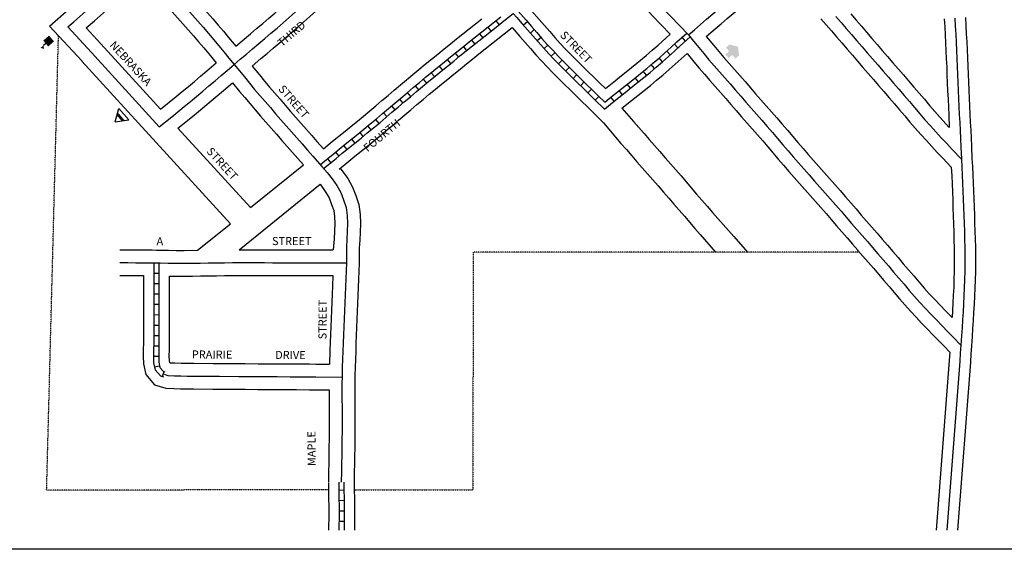
# Model space of a CAD drawing. Extents: x 2143056 to 2150009, y 15625593 to 15630163.
# Drawn here: x 2145385 to 2148447, y 15625593 to 15627241 of the extents above; entities that cross this region are included whole.
import ezdxf
from ezdxf.enums import TextEntityAlignment as Align

# ---------------------------------------------------------------- set-up
doc = ezdxf.new("R2010")
doc.units = 0
doc.header["$MEASUREMENT"] = 0
doc.linetypes.add('DGN_STYLE_2', pattern=[0.0011, 0, -0.0011])
for name, color, linetype in [('L13', 7, 'CONTINUOUS'), ('L17', 7, 'CONTINUOUS'), ('L18', 7, 'CONTINUOUS'), ('L2', 7, 'CONTINUOUS'), ('L3', 7, 'CONTINUOUS'), ('L5', 7, 'CONTINUOUS'), ('L9', 7, 'CONTINUOUS')]:
    doc.layers.add(name, color=color, linetype=linetype)
doc.styles.add('STYLE-FONT002', font='font002.shx')

# ---------------------------------------------------------------- blocks, each defined once
blk = doc.blocks.new('SCL')
at = {"layer": 'L17', "color": 7, "linetype": 'CONTINUOUS'}
blk.add_line((199, 398), (199, 547), dxfattribs=at)
for points in [[(41, 647), (199, 738), (199, 547)], [(0, 0), (0, 398), (398, 0), (398, 398)]]:
    blk.add_solid(points, dxfattribs=at)
blk = doc.blocks.new('BLFLD')
at = {"layer": 'L17', "color": 7, "linetype": 'CONTINUOUS'}
for p, q in [((0, 605), (-389, 0)), ((0, 605), (389, 0)), ((-389, 0), (389, 0))]:
    blk.add_line(p, q, dxfattribs=at)
blk.add_solid([(-181, 323), (181, 323), (-272, 182), (272, 182)], dxfattribs=at)
blk = doc.blocks.new('REST')
at = {"layer": 'L17', "linetype": 'CONTINUOUS'}
blk.add_hatch(color=7, dxfattribs=at).paths.add_polyline_path([(0, 0), (0, 250), (-250, 250), (-250, 500), (125, 750), (500, 500), (500, 250), (250, 250), (250, 0)])

msp = doc.modelspace()

# ---------------------------------------------------------------- linework, layer by layer
at = {"layer": 'L13', "color": 7, "linetype": 'CONTINUOUS', "flags": 128}
msp.add_lwpolyline([(2143056.2, 15630162.9), (2150008.7, 15630162.9), (2150008.7, 15625593.5), (2143056.2, 15625593.5), (2143056.2, 15630162.9)], close=True, dxfattribs=at)
at = {"layer": 'L18', "color": 7, "linetype": 'CONTINUOUS'}
for p, q in [((2145477.3, 15627220.9), (2145578.9, 15627111.2)), ((2145591.9, 15627214.9), (2145637.6, 15627165.6)), ((2145637.8, 15627165.3), (2145823.1, 15626962.2)), ((2145578.7, 15627111.4), (2146040.2, 15626605.6)), ((2145877.1, 15626903), (2146102.5, 15626656))]:
    msp.add_line(p, q, dxfattribs=at)
at = {"layer": 'L18', "color": 7, "linetype": 'CONTINUOUS', "flags": 128}
for points in [[(2145477.3, 15627220.9), (2145564.8, 15627297.5), (2145583.9, 15627313.9), (2145602.7, 15627330.3), (2145621.9, 15627346.7), (2145640.9, 15627363), (2145660, 15627379.2), (2145679, 15627395.4), (2145698.1, 15627411.6), (2145717.4, 15627427.8), (2145749.8, 15627455.3)], [(2147181.5, 15627450.6), (2147203.5, 15627424.8), (2147219.8, 15627405.7), (2147236.2, 15627386.7), (2147252.3, 15627367.8), (2147268.6, 15627348.7), (2147285.2, 15627329.6), (2147301.5, 15627310.8), (2147317.9, 15627291.8), (2147334.7, 15627272.9), (2147351.6, 15627253.6), (2147407.4, 15627195.2)], [(2145830.9, 15627420.8), (2145854.1, 15627392.8), (2145870, 15627374.1), (2145886.2, 15627355.5), (2145902.5, 15627336.9), (2145919.2, 15627318.3), (2145935.6, 15627299.5), (2145952.3, 15627280.8), (2145968.8, 15627262.1), (2145985.7, 15627243.2), (2146002.2, 15627223.9), (2146018.5, 15627204.5), (2146034.6, 15627185.1), (2146057.1, 15627158)], [(2145591.9, 15627214.9), (2145617.3, 15627237.1), (2145636.3, 15627253.5), (2145655, 15627269.7), (2145673.9, 15627285.9), (2145692.8, 15627302.1), (2145711.8, 15627318.3), (2145730.8, 15627334.4), (2145749.7, 15627350.5), (2145770.6, 15627368.1)], [(2145770.6, 15627368.1), (2145792.8, 15627341.4), (2145809.3, 15627321.9), (2145826, 15627302.8), (2145842.6, 15627283.9), (2145859.3, 15627265.2), (2145875.7, 15627246.5), (2145892.4, 15627227.8), (2145908.9, 15627209.1), (2145925.4, 15627190.6), (2145941.3, 15627172), (2145957.2, 15627153.1), (2145973, 15627134.1), (2145996.1, 15627106.1)], [(2147520.2, 15627188.6), (2147547.5, 15627212), (2147566, 15627228.2), (2147584.9, 15627243.9), (2147604.1, 15627259.8), (2147642.6, 15627291.7), (2147661.9, 15627307.6), (2147681.1, 15627323.5), (2147700.4, 15627339.4), (2147719.6, 15627355.4), (2147754, 15627383.9)], [(2146057.1, 15627158), (2146083.2, 15627180.3), (2146102.3, 15627196.6), (2146121.5, 15627212.8), (2146140.7, 15627228.9), (2146159.5, 15627244.9), (2146178.3, 15627260.9), (2146196.8, 15627277.3), (2146215.5, 15627293.7), (2146233.9, 15627310.3), (2146252.7, 15627326.9), (2146271.2, 15627343.6), (2146283.8, 15627354.8)], [(2146107.8, 15627096.2), (2146135.1, 15627119.4), (2146154.1, 15627135.6), (2146173, 15627151.6), (2146192.2, 15627167.7), (2146211.5, 15627184), (2146230.7, 15627200.6), (2146249.7, 15627217.2), (2146268.6, 15627233.9), (2146287.2, 15627250.6), (2146306, 15627267.3), (2146324.5, 15627284), (2146343.3, 15627300.6), (2146367.9, 15627322.7)], [(2146976.8, 15627268.1), (2147000.4, 15627240.9), (2147016.9, 15627222.1), (2147033.1, 15627203.5), (2147049.5, 15627185.2), (2147066.2, 15627167), (2147082.8, 15627149.2), (2147099.9, 15627131.6), (2147117.1, 15627114), (2147134.5, 15627096.7), (2147152.2, 15627079.4), (2147170.2, 15627062), (2147188.1, 15627044.6), (2147206.5, 15627026.8)], [(2146329.6, 15626839.3), (2146358, 15626862.3), (2146377.3, 15626878), (2146396.9, 15626893.8), (2146416.2, 15626909.5), (2146435.4, 15626925.2), (2146454.6, 15626941), (2146473.6, 15626956.8), (2146492.4, 15626972.8), (2146511.4, 15626989), (2146530.5, 15627005.3), (2146549.8, 15627021.5), (2146568.7, 15627037.6), (2146587.9, 15627053.9), (2146607.3, 15627070.1), (2146626.7, 15627086.1), (2146646, 15627102.1), (2146665.5, 15627118), (2146685.1, 15627133.8), (2146704.7, 15627149.5), (2146724.2, 15627165.2), (2146743.7, 15627180.8), (2146763.2, 15627196.4), (2146802.3, 15627227.6), (2146821.9, 15627243.3)], [(2147876.1, 15627243.4), (2147892.6, 15627224.6), (2147909, 15627205.7), (2147925.4, 15627186.9), (2147941.7, 15627168.1), (2147957.9, 15627149.2), (2147974.4, 15627130.3), (2147990.6, 15627111.4), (2148007.1, 15627092.3), (2148023.5, 15627073.5), (2148039.6, 15627054.7), (2148056.1, 15627035.8), (2148072.3, 15627016.8), (2148088.7, 15626997.9), (2148104.9, 15626979), (2148121.3, 15626960), (2148137.4, 15626941.2), (2148153.6, 15626922.1), (2148170.1, 15626902.8), (2148187.2, 15626883.5), (2148204.5, 15626864.8), (2148221.5, 15626846.4), (2148238.6, 15626828), (2148255.9, 15626809.7), (2148281.8, 15626782.2)], [(2147969.3, 15627258.3), (2147985.8, 15627239.4), (2148002.3, 15627220.4), (2148018.5, 15627201.5), (2148035, 15627182.5), (2148051.1, 15627163.6), (2148067.5, 15627144.8), (2148084, 15627125.8), (2148100.2, 15627106.9), (2148116.7, 15627088), (2148132.9, 15627069.1), (2148149.3, 15627050.1), (2148165.5, 15627031.2), (2148182, 15627012.2), (2148198.3, 15626993), (2148214.5, 15626974), (2148230.4, 15626955.4), (2148246.6, 15626937.2), (2148275.7, 15626905.5)], [(2148259.9, 15627243.1), (2148261.5, 15627218.2), (2148262.9, 15627193.2), (2148264.5, 15627168.4), (2148265.5, 15627143.8), (2148266.6, 15627118.8), (2148267.7, 15627094), (2148268.5, 15627069), (2148269.6, 15627043.9), (2148270.7, 15627018.9), (2148271.8, 15626993.9), (2148272.9, 15626968.9), (2148274, 15626944), (2148275.7, 15626905.5)], [(2148325.8, 15627247), (2148327.4, 15627222.1), (2148328.8, 15627197.1), (2148330.4, 15627172), (2148331.5, 15627146.7), (2148332.6, 15627121.7), (2148333.7, 15627096.5), (2148334.5, 15627071.6), (2148335.6, 15627046.8), (2148336.7, 15627021.8), (2148337.8, 15626996.8), (2148338.9, 15626971.8), (2148340, 15626946.9), (2148341, 15626922), (2148342.4, 15626897.1), (2148343.5, 15626872), (2148344.6, 15626847.1), (2148346.4, 15626808.4)], [(2146378.2, 15626775.7), (2146408.5, 15626800.2), (2146427.7, 15626815.9), (2146447.2, 15626831.6), (2146466.8, 15626847.5), (2146486.2, 15626863.5), (2146505.5, 15626879.4), (2146525, 15626895.6), (2146544.2, 15626911.9), (2146563.3, 15626928.1), (2146582.2, 15626944.2), (2146601.4, 15626960.4), (2146620.5, 15626976.6), (2146639.4, 15626992.6), (2146658.5, 15627008.5), (2146677.7, 15627024.4), (2146696.9, 15627040.3), (2146715.9, 15627055.9), (2146735.3, 15627071.5), (2146754.7, 15627087.1), (2146774.2, 15627102.8), (2146793.7, 15627118.4), (2146813.2, 15627134), (2146832.7, 15627149.5), (2146871.6, 15627180.6), (2146891.4, 15627196.2), (2146916.1, 15627215.9)], [(2146916.1, 15627215.9), (2146940.1, 15627188.3), (2146956.6, 15627169.4), (2146973.2, 15627150.5), (2146990.2, 15627131.5), (2147007.4, 15627112.7), (2147024.8, 15627094.1), (2147042.6, 15627075.7), (2147060.3, 15627057.7), (2147078.4, 15627039.7), (2147096.5, 15627022), (2147114.5, 15627004.6), (2147132.5, 15626987.2), (2147150.3, 15626969.9), (2147200.9, 15626920)], [(2147315.7, 15627114.7), (2147333.6, 15627129.6), (2147352.1, 15627145.4), (2147370.2, 15627161.6), (2147407.4, 15627195.2)], [(2147520.2, 15627188.6), (2147543.3, 15627160.7), (2147559, 15627141.8), (2147574.9, 15627123.2), (2147591.1, 15627104.7), (2147607.8, 15627085.9), (2147624.4, 15627066.9), (2147640.8, 15627048.1), (2147657.4, 15627029.1), (2147673.5, 15627010.3), (2147689.8, 15626991.7), (2147706.5, 15626972.9), (2147723, 15626954), (2147739.5, 15626935.2), (2147756.1, 15626916.1), (2147772.5, 15626896.9), (2147804.8, 15626858.8), (2147820.9, 15626840), (2147837.1, 15626821.4), (2147853.4, 15626802.8), (2147870.1, 15626784.1), (2147886.6, 15626765.3), (2147903.2, 15626746.6), (2147919.8, 15626727.7), (2147936.2, 15626709.1), (2147953, 15626690.1), (2147969.4, 15626671), (2147985.8, 15626652.1), (2148002, 15626633.1), (2148018.3, 15626614.3), (2148034.7, 15626595.5), (2148051.2, 15626576.7)], [(2147257.6, 15626965.3), (2147287.3, 15626989), (2147306.9, 15627004.6), (2147326.5, 15627020.2), (2147346.2, 15627036.1), (2147365.7, 15627052.2), (2147385.2, 15627068.4), (2147404.8, 15627085.2), (2147423.7, 15627102.1), (2147442.3, 15627119), (2147460.4, 15627135.4)], [(2147460.4, 15627135.4), (2147481.8, 15627109.6), (2147497.9, 15627090.2), (2147514.4, 15627070.9), (2147531.1, 15627051.8), (2147547.8, 15627033), (2147564.1, 15627014.3), (2147580.5, 15626995.5), (2147596.9, 15626976.7), (2147613.1, 15626957.9), (2147629.8, 15626938.8), (2147646.5, 15626920), (2147662.8, 15626901.3), (2147679.2, 15626882.6), (2147695.5, 15626863.9), (2147711.5, 15626845.1), (2147743.9, 15626806.9), (2147760.3, 15626787.8), (2147776.9, 15626768.7), (2147793.5, 15626749.8), (2147810.2, 15626731.1), (2147826.6, 15626712.3), (2147843.3, 15626693.6), (2147859.7, 15626675), (2147876.2, 15626656.1), (2147892.7, 15626637.5), (2147908.8, 15626618.8), (2147925.2, 15626599.9), (2147941.4, 15626580.9), (2147958, 15626561.8), (2147974.4, 15626542.9), (2147990.9, 15626524.1)], [(2145823.1, 15626962.2), (2145871.4, 15627001.2), (2145890.5, 15627016.9), (2145909.5, 15627032.8), (2145928.4, 15627048.8), (2145947.5, 15627065), (2145966.8, 15627081.1), (2145996.1, 15627106.1)], [(2146107.8, 15627096.2), (2146130.5, 15627068.6), (2146146.3, 15627049.7), (2146162.3, 15627030.8), (2146178.3, 15627012), (2146194.7, 15626993.1), (2146210.9, 15626974.3), (2146227.2, 15626955.5), (2146243.7, 15626936.7), (2146260.1, 15626917.9), (2146276.4, 15626899.2), (2146293.1, 15626880.5), (2146309.5, 15626861.8), (2146329.6, 15626839.3)], [(2147206.5, 15627026.8), (2147237.5, 15627051.5), (2147256.9, 15627067.1), (2147276.4, 15627082.6), (2147315.7, 15627114.7)], [(2145877.1, 15626903), (2145922, 15626939.2), (2145941.5, 15626955.3), (2145961, 15626971.5), (2145980.1, 15626987.8), (2145999.1, 15627003.8), (2146018.4, 15627020), (2146046.9, 15627044.3)], [(2146046.9, 15627044.3), (2146068.9, 15627017.7), (2146085, 15626998.2), (2146101.4, 15626978.9), (2146117.7, 15626959.8), (2146134.2, 15626940.9), (2146150.4, 15626922), (2146166.9, 15626902.9), (2146183.4, 15626884.1), (2146199.9, 15626865.2), (2146216.4, 15626846.3), (2146233.1, 15626827.5), (2146249.6, 15626808.8), (2146267.3, 15626789)], [(2147257.6, 15626965.3), (2147293.9, 15626924.4), (2147310.2, 15626905.8), (2147326.6, 15626886.9), (2147343, 15626868.2), (2147359.2, 15626849.3), (2147375.9, 15626830.3), (2147392.6, 15626811.4), (2147408.9, 15626792.8), (2147425.3, 15626774), (2147441.6, 15626755.3), (2147457.6, 15626736.6), (2147490, 15626698.4), (2147506.4, 15626679.2), (2147523, 15626660.2), (2147539.6, 15626641.2), (2147556.3, 15626622.5), (2147572.7, 15626603.8), (2147589.4, 15626585), (2147605.8, 15626566.4), (2147648.7, 15626517.5)], [(2147200.9, 15626920), (2147222.2, 15626894.2), (2147238.3, 15626874.8), (2147254.8, 15626855.5), (2147271.5, 15626836.4), (2147288.2, 15626817.6), (2147304.5, 15626798.9), (2147321, 15626780.1), (2147337.3, 15626761.3), (2147353.5, 15626742.5), (2147370.2, 15626723.4), (2147386.9, 15626704.6), (2147403.2, 15626685.9), (2147419.6, 15626667.2), (2147435.9, 15626648.5), (2147452, 15626629.7), (2147484.3, 15626591.6), (2147500.7, 15626572.4), (2147548.6, 15626517.5)], [(2148346.4, 15626808.6), (2148347.8, 15626783.7), (2148349.1, 15626758.5), (2148350.2, 15626733.4), (2148351.3, 15626708.4), (2148352.4, 15626683.3), (2148353.3, 15626658.1), (2148354.1, 15626633), (2148354.7, 15626608), (2148355.5, 15626583.2), (2148356.4, 15626558), (2148357, 15626532.7), (2148357.3, 15626507.2), (2148357.2, 15626481.7), (2148356.8, 15626456.6), (2148356.4, 15626431.2), (2148355.4, 15626405.6), (2148354, 15626380.4), (2148352.9, 15626355.5), (2148351.4, 15626330.2), (2148349.8, 15626305.2), (2148348.4, 15626280.3), (2148346.7, 15626255.3), (2148345, 15626226.2)], [(2146102.5, 15626656), (2146267.3, 15626789)], [(2146382.1, 15626778.9), (2146405, 15626746.4), (2146420, 15626720.2), (2146429.9, 15626693.5), (2146439.8, 15626665.6), (2146443.6, 15626634.9), (2146444.9, 15626606.3), (2146443.4, 15626579.9), (2146442.7, 15626554.6), (2146440.9, 15626530.2), (2146440.9, 15626484.8)], [(2148281.8, 15626782.2), (2148283.2, 15626755.3), (2148284.3, 15626730.5), (2148285.4, 15626705.5), (2148286.5, 15626680.7), (2148287.3, 15626655.9), (2148288.1, 15626631.1), (2148288.7, 15626606.1), (2148289.6, 15626580.9), (2148290.4, 15626556.1), (2148291, 15626531.5), (2148291.3, 15626507), (2148291.2, 15626482.5), (2148290.8, 15626457.6), (2148290.4, 15626433), (2148289.5, 15626408.6), (2148288.1, 15626383.8), (2148286.9, 15626358.9), (2148284.4, 15626314.1)], [(2146067.9, 15626525.3), (2146319.8, 15626728.6)], [(2146319.8, 15626728.6), (2146337.5, 15626703.4), (2146347.3, 15626686.3), (2146354.7, 15626666.3), (2146361.5, 15626647), (2146363.9, 15626628.2), (2146364.8, 15626606.8), (2146363.5, 15626583.2), (2146362.8, 15626558.7), (2146360.2, 15626524.8)], [(2145938.2, 15626523.3), (2146040.2, 15626605.6)], [(2148051.4, 15626576.5), (2148067.5, 15626557.7), (2148083.9, 15626538.9), (2148100.4, 15626519.8), (2148116.7, 15626500.7), (2148132.8, 15626481.8), (2148149.3, 15626462.8), (2148165.6, 15626443.6), (2148181.8, 15626424.6), (2148197.6, 15626406.1), (2148213.6, 15626388.2), (2148230.5, 15626370.4), (2148247.6, 15626352.4), (2148264.6, 15626334.5), (2148284.4, 15626314.1)], [(2145696.8, 15626525.2), (2145746.8, 15626524.9), (2145771.9, 15626524.8), (2145797.1, 15626524.5), (2145810.4, 15626524.3)], [(2145810.4, 15626524.3), (2145822.3, 15626524.1), (2145847.3, 15626523.6), (2145872.1, 15626523.1), (2145896.5, 15626522.9), (2145938.2, 15626523.3)], [(2146067.9, 15626525.3), (2146121.8, 15626525.2), (2146146.9, 15626525), (2146171.8, 15626524.9), (2146196.7, 15626524.7), (2146221.6, 15626524.7), (2146246.6, 15626524.7), (2146271.6, 15626524.7), (2146296.6, 15626524.7), (2146321.6, 15626524.7), (2146360.2, 15626524.8)], [(2147990.7, 15626524.3), (2148007, 15626505.4), (2148023.5, 15626486.4), (2148039.8, 15626467.6), (2148055.9, 15626448.8), (2148072.1, 15626429.7), (2148088.6, 15626410.7), (2148104.6, 15626391.8), (2148120.9, 15626372.7), (2148137.4, 15626353.3), (2148154.8, 15626334.1), (2148172.3, 15626315.4), (2148189.6, 15626297.2), (2148207, 15626279), (2148224.6, 15626260.9), (2148259.5, 15626225.1), (2148277.3, 15626206.6)], [(2146440.8, 15626483.3), (2146439.9, 15626458.2), (2146438.8, 15626433.2), (2146437.9, 15626408.2), (2146436.7, 15626383.2), (2146435.8, 15626358.2), (2146434.6, 15626333.3), (2146433.7, 15626308.3), (2146432.6, 15626283.3), (2146431.7, 15626258.5), (2146430.8, 15626233.6), (2146429.8, 15626208.6), (2146428.9, 15626183.6), (2146428, 15626159), (2146427.6, 15626134.4), (2146427.5, 15626128.5)], [(2145696.4, 15626445.2), (2145746.3, 15626444.9), (2145769.7, 15626444.8)], [(2145769.7, 15626444.8), (2145769.9, 15626414.6), (2145769.9, 15626394.8), (2145769.8, 15626374.6), (2145770, 15626354.6), (2145769.9, 15626334.6), (2145770, 15626314.6), (2145770, 15626294.8), (2145769.9, 15626274.6), (2145770.1, 15626254.6), (2145770, 15626235.3), (2145769.4, 15626215.3), (2145769.3, 15626194.6), (2145769.5, 15626170), (2145777.1, 15626136.7), (2145804, 15626105.3), (2145839.2, 15626094.2), (2145864.7, 15626093.2), (2145885.1, 15626092.6), (2145905.5, 15626092.2), (2145925.8, 15626092.1), (2145985.8, 15626091.7), (2146005.8, 15626091.5), (2146065.8, 15626091.2), (2146085.8, 15626091.1), (2146125.8, 15626090.8), (2146145.8, 15626090.7), (2146165.8, 15626090.6), (2146185.8, 15626090.4), (2146225.8, 15626090.2), (2146245.8, 15626090.1), (2146285.8, 15626089.8), (2146305.8, 15626089.7), (2146347.1, 15626089.5)], [(2145849.7, 15626443.3), (2145849.9, 15626414.8), (2145849.9, 15626394.5), (2145849.8, 15626374.8), (2145850, 15626354.8), (2145849.9, 15626334.8), (2145850, 15626314.8), (2145850, 15626294.5), (2145849.9, 15626274.8), (2145850.1, 15626254.8), (2145850, 15626234), (2145849.4, 15626214), (2145849.3, 15626194.8), (2145849.5, 15626179.4), (2145850.6, 15626174.5), (2145853, 15626173.7), (2145867.5, 15626173.2), (2145887.1, 15626172.6), (2145906.6, 15626172.2), (2145926.3, 15626172.1), (2145986.3, 15626171.7), (2146006.3, 15626171.5), (2146066.3, 15626171.2), (2146086.3, 15626171.1), (2146126.3, 15626170.8), (2146146.3, 15626170.7), (2146166.3, 15626170.6), (2146186.3, 15626170.4), (2146226.3, 15626170.2), (2146246.3, 15626170.1), (2146286.3, 15626169.8), (2146306.3, 15626169.7), (2146348.4, 15626169.5)], [(2145849.7, 15626443.3), (2145896.5, 15626442.9), (2145922, 15626443.1), (2145947.3, 15626443.6), (2145972.3, 15626444.1), (2145997.1, 15626444.5), (2146022, 15626444.7), (2146046.9, 15626445), (2146071.8, 15626445.2), (2146096.6, 15626445.3), (2146121.4, 15626445.2), (2146146.3, 15626445), (2146171.4, 15626444.9), (2146196.5, 15626444.7), (2146221.5, 15626444.7), (2146246.6, 15626444.7), (2146271.6, 15626444.7), (2146296.6, 15626444.7), (2146321.6, 15626444.7), (2146359.1, 15626444.8)], [(2146359.1, 15626444.8), (2146357.9, 15626411.5), (2146356.8, 15626386.5), (2146355.9, 15626361.6), (2146354.7, 15626336.6), (2146353.8, 15626311.6), (2146352.6, 15626286.6), (2146351.7, 15626261.5), (2146350.8, 15626236.5), (2146349.9, 15626211.5), (2146348.4, 15626169.5)], [(2148277.3, 15626206.6), (2148275.6, 15626180.7), (2148235.2, 15625653.5)], [(2148344.9, 15626225.7), (2148343, 15626200.9), (2148341.4, 15626176), (2148301.4, 15625653.5)], [(2146427.5, 15626128.5), (2146427.2, 15626109.6), (2146427.1, 15626084.8), (2146426.9, 15626060.2), (2146427.3, 15626035.6), (2146427.6, 15626010.4), (2146427.7, 15625984.8), (2146427.3, 15625959.6), (2146427.1, 15625934.6), (2146426.7, 15625909.4), (2146426.3, 15625884.5), (2146425.9, 15625859.5), (2146425.5, 15625834.5), (2146425, 15625801.7)], [(2146347.1, 15626089.5), (2146346.9, 15626059.9), (2146347.3, 15626034.6), (2146347.6, 15626009.8), (2146347.7, 15625985.3), (2146347.3, 15625960.6), (2146347.1, 15625935.6), (2146346.7, 15625910.8), (2146346.3, 15625885.8), (2146345.9, 15625860.8), (2146345.5, 15625835.8), (2146345, 15625803)], [(2146345, 15625801.7), (2146345.3, 15625776.8), (2146345.7, 15625751.8), (2146346, 15625727), (2146346.1, 15625702.4), (2146345.8, 15625653.5)], [(2146425, 15625802.9), (2146425.3, 15625777.9), (2146425.7, 15625752.9), (2146426, 15625727.7), (2146426.1, 15625702.3), (2146425.8, 15625653.5)]]:
    msp.add_lwpolyline(points, dxfattribs=at)
at = {"layer": 'L2', "color": 6, "linetype": 'DGN_STYLE_2'}
for p, q in [((2145468.8, 15625777.8), (2145505.6, 15627190.3)), ((2146795.4, 15626517.3), (2146794, 15625778.2)), ((2147996.3, 15626517.6), (2146795.4, 15626517.3)), ((2146345.3, 15625778.1), (2145468.8, 15625777.8)), ((2146425.3, 15625778.2), (2146794, 15625778.2))]:
    msp.add_line(p, q, dxfattribs=at)
at = {"layer": 'L3', "color": 2, "linetype": 'CONTINUOUS'}
for p, q in [((2145534.5, 15627218), (2145608.2, 15627138.4)), ((2145608.2, 15627138.4), (2145818.7, 15626907.7))]:
    msp.add_line(p, q, dxfattribs=at)
at = {"layer": 'L3', "color": 2, "linetype": 'CONTINUOUS', "flags": 128}
for points in [[(2147185.1, 15627507.6), (2147201.5, 15627488.7), (2147217.7, 15627469.7), (2147233.9, 15627450.7), (2147250.1, 15627431.8), (2147266.5, 15627412.8), (2147282.7, 15627393.8), (2147298.9, 15627374.8), (2147315.4, 15627355.9), (2147331.8, 15627337), (2147348, 15627318.1), (2147364.7, 15627299.3), (2147381.1, 15627280.6), (2147464.7, 15627193)], [(2145534.5, 15627218), (2145553.5, 15627234.4), (2145572.3, 15627250.9), (2145591.1, 15627267.3), (2145610.1, 15627283.7), (2145628.9, 15627300), (2145647.9, 15627316.3), (2145666.9, 15627332.5), (2145685.9, 15627348.7), (2145704.9, 15627364.9), (2145723.9, 15627381.1), (2145743.2, 15627397.2), (2145775.6, 15627424.8)], [(2145775.6, 15627424.8), (2145791.6, 15627405.6), (2145807.5, 15627386.3), (2145823.5, 15627367.1), (2145839.6, 15627348), (2145856.1, 15627329.2), (2145872.5, 15627310.4), (2145889.2, 15627291.7), (2145905.7, 15627273), (2145922.4, 15627254.3), (2145938.8, 15627235.6), (2145955.5, 15627216.9), (2145971.7, 15627197.9), (2145987.9, 15627178.8), (2146003.8, 15627159.6), (2146019.8, 15627140.3), (2146035.7, 15627121.1), (2146052.1, 15627101.2)], [(2147464.7, 15627193), (2147483.5, 15627209.5), (2147502.3, 15627225.9), (2147521.3, 15627242.3), (2147540, 15627258.7), (2147559.3, 15627274.7), (2147578.6, 15627290.7), (2147597.8, 15627306.6), (2147617.1, 15627322.5), (2147636.4, 15627338.4), (2147655.6, 15627354.4), (2147674.9, 15627370.3), (2147694.1, 15627386.2), (2147713.4, 15627402.2), (2147732.7, 15627418.1), (2147758.8, 15627439.6)], [(2146052.1, 15627101.2), (2146071.1, 15627117.4), (2146090.2, 15627133.7), (2146109.2, 15627149.9), (2146128.2, 15627166.1), (2146147.2, 15627182.2), (2146166.5, 15627198.3), (2146185.5, 15627214.4), (2146204.5, 15627230.8), (2146223.3, 15627247.3), (2146242, 15627263.8), (2146260.6, 15627280.4), (2146279.3, 15627297.1), (2146297.9, 15627313.8), (2146316.6, 15627330.5), (2146341.2, 15627352.5)], [(2147922.7, 15627250.9), (2147939.1, 15627232), (2147955.6, 15627213.2), (2147972, 15627194.2), (2147988.2, 15627175.3), (2148004.7, 15627156.4), (2148020.9, 15627137.5), (2148037.3, 15627118.6), (2148053.7, 15627099.7), (2148069.9, 15627080.8), (2148086.4, 15627061.9), (2148102.6, 15627042.9), (2148119, 15627024), (2148135.2, 15627005.1), (2148151.6, 15626986.1), (2148167.8, 15626967.1), (2148184, 15626948.1), (2148200.2, 15626929.1), (2148216.9, 15626910.4), (2148233.9, 15626891.9), (2148250.8, 15626873.6), (2148267.8, 15626855.4), (2148285, 15626837.2), (2148313.5, 15626806.9)], [(2148292.9, 15627245.1), (2148294.5, 15627220.1), (2148295.8, 15627195.2), (2148297.4, 15627170.2), (2148298.5, 15627145.2), (2148299.6, 15627120.2), (2148300.7, 15627095.3), (2148301.5, 15627070.3), (2148302.6, 15627045.3), (2148303.7, 15627020.3), (2148304.8, 15626995.4), (2148305.9, 15626970.4), (2148307, 15626945.4), (2148308.1, 15626920.4), (2148309.4, 15626895.5), (2148310.5, 15626870.5), (2148311.6, 15626845.5), (2148313.5, 15626806.9)], [(2147464.7, 15627193), (2147480.7, 15627173.7), (2147496.6, 15627154.4), (2147512.5, 15627135.1), (2147528.5, 15627116), (2147544.7, 15627097.1), (2147561.1, 15627078.2), (2147577.8, 15627059.4), (2147594.2, 15627040.6), (2147610.7, 15627021.8), (2147627.1, 15627002.9), (2147643.3, 15626984.1), (2147659.8, 15626965.2), (2147676.5, 15626946.4), (2147692.9, 15626927.7), (2147709.4, 15626908.9), (2147725.8, 15626890), (2147742, 15626871), (2147758.2, 15626851.9), (2147774.4, 15626832.9), (2147790.6, 15626813.9), (2147807, 15626795), (2147823.5, 15626776.3), (2147840.1, 15626757.6), (2147856.6, 15626738.8), (2147873.3, 15626720.1), (2147889.7, 15626701.3), (2147906.2, 15626682.6), (2147922.9, 15626663.8), (2147939.1, 15626644.9), (2147955.5, 15626626), (2147971.7, 15626607), (2147988.1, 15626588.1), (2148004.6, 15626569.2), (2148021, 15626550.4)], [(2145818.7, 15626907.7), (2145838.2, 15626923.3), (2145857.7, 15626938.8), (2145877.2, 15626954.5), (2145896.7, 15626970.2), (2145916, 15626986.1), (2145935.3, 15627002.2), (2145954.3, 15627018.3), (2145973.3, 15627034.4), (2145992.6, 15627050.5), (2146011.6, 15627066.7), (2146030.6, 15627082.9), (2146052.1, 15627101.2)], [(2146052.1, 15627101.2), (2146068.1, 15627081.9), (2146083.8, 15627062.5), (2146099.7, 15627043.2), (2146115.6, 15627023.9), (2146131.8, 15627004.9), (2146148, 15626985.9), (2146164.5, 15626967), (2146180.6, 15626948.1), (2146197.1, 15626929.2), (2146213.5, 15626910.4), (2146230, 15626891.6), (2146246.4, 15626872.8), (2146263.1, 15626854), (2146279.6, 15626835.3), (2146296.3, 15626816.6), (2146325, 15626784)], [(2146325, 15626784), (2146341.2, 15626764.9), (2146356.9, 15626745.4), (2146371.3, 15626724.9), (2146383.7, 15626703.2), (2146392.3, 15626679.9), (2146400.6, 15626656.3), (2146403.8, 15626631.5), (2146404.8, 15626606.5), (2146403.4, 15626581.6), (2146402.8, 15626556.6), (2146400.9, 15626531.7), (2146400.9, 15626484.8)], [(2148313.5, 15626806.9), (2148314.8, 15626781.9), (2148316.2, 15626756.9), (2148317.3, 15626731.9), (2148318.4, 15626707), (2148319.4, 15626682), (2148320.3, 15626657), (2148321.1, 15626632), (2148321.7, 15626607.1), (2148322.6, 15626582.1), (2148323.4, 15626557.1), (2148324, 15626532.1), (2148324.3, 15626507.1), (2148324.2, 15626482.1), (2148323.8, 15626457.1), (2148323.4, 15626432.1), (2148322.5, 15626407.1), (2148321, 15626382.2), (2148319.9, 15626357.2), (2148318.5, 15626332.2), (2148316.8, 15626307.3), (2148315.4, 15626282.3), (2148313.8, 15626257.4), (2148312, 15626228.2)], [(2148021, 15626550.4), (2148037.2, 15626531.6), (2148053.7, 15626512.7), (2148070.1, 15626493.7), (2148086.3, 15626474.7), (2148102.5, 15626455.7), (2148118.9, 15626436.8), (2148135.1, 15626417.7), (2148151.3, 15626398.6), (2148167.5, 15626379.7), (2148184.2, 15626361.2), (2148201.4, 15626342.9), (2148218.6, 15626324.8), (2148235.8, 15626306.8), (2148253.3, 15626288.8), (2148270.7, 15626270.9), (2148288.2, 15626252.9), (2148312, 15626228.2)], [(2145696.6, 15626485.2), (2145721.6, 15626485.1), (2145746.6, 15626484.9), (2145771.6, 15626484.8), (2145796.6, 15626484.5), (2145809.8, 15626484.3)], [(2145809.8, 15626484.3), (2145821.6, 15626484.1), (2145846.5, 15626483.6), (2145871.5, 15626483.1), (2145896.5, 15626482.9), (2145921.5, 15626483.1), (2145946.6, 15626483.6), (2145971.6, 15626484.1), (2145996.6, 15626484.5), (2146021.6, 15626484.7), (2146046.6, 15626485), (2146071.6, 15626485.2), (2146096.6, 15626485.3), (2146121.6, 15626485.2), (2146146.6, 15626485), (2146171.6, 15626484.9), (2146196.6, 15626484.7), (2146221.6, 15626484.7), (2146246.6, 15626484.7), (2146271.6, 15626484.7), (2146296.6, 15626484.7), (2146321.6, 15626484.7), (2146346.6, 15626484.8), (2146371.6, 15626484.8), (2146400.9, 15626484.8)], [(2146400.9, 15626484.8), (2146400, 15626459.8), (2146398.8, 15626434.8), (2146397.9, 15626409.9), (2146396.7, 15626384.9), (2146395.8, 15626359.9), (2146394.7, 15626334.9), (2146393.8, 15626309.9), (2146392.6, 15626285), (2146391.7, 15626260), (2146390.8, 15626235), (2146389.9, 15626210), (2146389, 15626185.1), (2146388.1, 15626160.1), (2146387.6, 15626135.1), (2146387.5, 15626129.1)], [(2148312, 15626228.2), (2148310.1, 15626203.3), (2148308.5, 15626178.3), (2148268.3, 15625653.5)], [(2145834.2, 15626137.8), (2145846.1, 15626134), (2145866.1, 15626133.2), (2145886.1, 15626132.6), (2145906.1, 15626132.2), (2145926.1, 15626132.1), (2145986.1, 15626131.7), (2146006.1, 15626131.5), (2146066.1, 15626131.2), (2146086.1, 15626131.1), (2146126.1, 15626130.8), (2146146.1, 15626130.7), (2146166.1, 15626130.6), (2146186.1, 15626130.5), (2146226.1, 15626130.2), (2146246.1, 15626130.1), (2146286.1, 15626129.8), (2146306.1, 15626129.7), (2146387.4, 15626129.2)], [(2146387.5, 15626129.1), (2146387.2, 15626110.1), (2146387.1, 15626085.1), (2146386.9, 15626060.1), (2146387.3, 15626035.1), (2146387.6, 15626010.1), (2146387.7, 15625985.1), (2146387.3, 15625960.1), (2146387.1, 15625935.1), (2146386.7, 15625910.1), (2146386.3, 15625885.1), (2146385.9, 15625860.1), (2146385.5, 15625835.1), (2146385, 15625802.3)]]:
    msp.add_lwpolyline(points, dxfattribs=at)
at = {"layer": 'L5', "color": 1, "linetype": 'CONTINUOUS'}
for p, q in [((2146840.3, 15627217.2), (2146850.4, 15627204.6)), ((2146865.6, 15627237.1), (2146875.7, 15627224.5)), ((2146964.1, 15627234), (2146952, 15627223.4)), ((2146985.3, 15627209.7), (2146973.1, 15627199.1)), ((2146790, 15627176.9), (2146800, 15627164.3)), ((2146815.2, 15627197), (2146825.2, 15627184.4)), ((2147006.5, 15627185.5), (2146994.3, 15627174.9)), ((2147455.9, 15627174.3), (2147445.1, 15627186.2)), ((2146764.8, 15627156.8), (2146774.9, 15627144.2)), ((2147027.8, 15627161.6), (2147016, 15627150.7)), ((2147432, 15627152.7), (2147421.2, 15627164.7)), ((2146714.5, 15627116.5), (2146724.6, 15627103.9)), ((2146739.7, 15627136.7), (2146749.8, 15627124.1)), ((2147049.6, 15627137.9), (2147037.8, 15627127)), ((2147384.1, 15627109.6), (2147373.4, 15627121.6)), ((2147408.1, 15627131.1), (2147397.3, 15627143)), ((2146689.4, 15627096.3), (2146699.5, 15627083.8)), ((2147071.7, 15627114.7), (2147060.1, 15627103.5)), ((2147094.2, 15627091.7), (2147082.7, 15627080.4)), ((2147359.4, 15627088.5), (2147349.1, 15627100.8)), ((2146639.6, 15627055.3), (2146649.9, 15627042.9)), ((2146664.4, 15627075.8), (2146674.7, 15627063.4)), ((2147117, 15627069.2), (2147105.7, 15627057.7)), ((2147309.4, 15627047.5), (2147299.3, 15627060.1)), ((2147334.5, 15627067.9), (2147324.3, 15627080.3)), ((2146614.8, 15627034.7), (2146625.1, 15627022.3)), ((2147140, 15627046.8), (2147128.8, 15627035.2)), ((2147163.2, 15627024.3), (2147152, 15627012.8)), ((2147284.2, 15627027.4), (2147274.2, 15627040)), ((2146565.6, 15626993), (2146576, 15626980.7)), ((2146590.1, 15627013.8), (2146600.6, 15627001.6)), ((2147186.4, 15627001.8), (2147175, 15626990.4)), ((2147233.8, 15626987.2), (2147223.8, 15626999.9)), ((2147259.1, 15627007.3), (2147249, 15627019.9)), ((2146540.9, 15626972.2), (2146551.4, 15626959.9)), ((2146516.4, 15626951.3), (2146526.9, 15626939.1)), ((2146467.1, 15626910), (2146477.4, 15626897.6)), ((2146491.9, 15626930.5), (2146502.2, 15626918.2)), ((2146442.3, 15626889.5), (2146452.5, 15626877.1)), ((2146392.2, 15626849), (2146402.4, 15626836.5)), ((2146417.3, 15626869.3), (2146427.4, 15626856.8)), ((2146367.3, 15626828.7), (2146377.4, 15626816.2)), ((2146342.2, 15626808.3), (2146352.4, 15626795.8)), ((2145801.7, 15626484.3), (2145817.8, 15626484.3)), ((2145801.8, 15626452.1), (2145817.9, 15626452.1)), ((2145801.8, 15626419.8), (2145817.9, 15626419.9)), ((2145801.8, 15626387.7), (2145817.9, 15626387.6)), ((2145801.9, 15626355.4), (2145818, 15626355.5)), ((2145801.9, 15626323.2), (2145818, 15626323.3)), ((2145801.9, 15626291), (2145818, 15626291)), ((2145802, 15626258.7), (2145818.1, 15626258.9)), ((2145801.7, 15626226.8), (2145817.8, 15626226.3)), ((2145801.3, 15626194.3), (2145817.4, 15626194.4)), ((2145804.5, 15626160.7), (2145820.1, 15626164.2)), ((2145829.1, 15626130.9), (2145834, 15626146.3)), ((2146393.4, 15625777), (2146377.3, 15625776.8)), ((2146393.8, 15625744.8), (2146377.7, 15625744.6)), ((2146394.1, 15625712.5), (2146378, 15625712.4)), ((2146394, 15625680.2), (2146377.9, 15625680.3))]:
    msp.add_line(p, q, dxfattribs=at)
at = {"layer": 'L5', "color": 1, "linetype": 'CONTINUOUS', "flags": 128}
for points in [[(2146927, 15627276.3), (2146943.4, 15627257.6), (2146959.9, 15627238.8), (2146976.3, 15627219.9), (2146992.8, 15627201), (2147009.2, 15627182.3), (2147025.8, 15627163.7), (2147042.7, 15627145.3), (2147059.6, 15627127.1), (2147077, 15627109.2), (2147094.4, 15627091.5), (2147112, 15627073.9), (2147130, 15627056.5), (2147147.9, 15627039.1), (2147165.9, 15627021.7), (2147183.9, 15627004.2), (2147204.2, 15626984.2)], [(2146320, 15626790.2), (2146339.4, 15626805.9), (2146358.7, 15626821.7), (2146378.2, 15626837.4), (2146397.5, 15626853.2), (2146417, 15626868.9), (2146436.5, 15626884.7), (2146455.7, 15626900.5), (2146475, 15626916.4), (2146494.2, 15626932.3), (2146513.1, 15626948.5), (2146532.1, 15626964.7), (2146551.2, 15626980.9), (2146570.5, 15626997), (2146589.5, 15627013.2), (2146608.5, 15627029.4), (2146627.8, 15627045.4), (2146647.1, 15627061.4), (2146666.4, 15627077.3), (2146685.6, 15627093.2), (2146705.2, 15627108.9), (2146724.7, 15627124.6), (2146744.2, 15627140.2), (2146763.7, 15627155.8), (2146783.2, 15627171.4), (2146802.7, 15627187), (2146822.2, 15627202.6), (2146841.8, 15627218.2), (2146861.5, 15627233.8), (2146881, 15627249.4)], [(2146330, 15626777.8), (2146349.5, 15626793.5), (2146368.8, 15626809.3), (2146388.3, 15626825), (2146407.5, 15626840.8), (2146427, 15626856.5), (2146446.6, 15626872.3), (2146465.9, 15626888.2), (2146485.1, 15626904.1), (2146504.5, 15626920.1), (2146523.5, 15626936.3), (2146542.5, 15626952.5), (2146561.5, 15626968.6), (2146580.8, 15626984.8), (2146599.8, 15627001), (2146618.8, 15627017.1), (2146638, 15627033.2), (2146657.3, 15627049.1), (2146676.5, 15627065), (2146695.7, 15627080.8), (2146715.2, 15627096.4), (2146734.7, 15627112.1), (2146754.2, 15627127.7), (2146773.7, 15627143.3), (2146793.2, 15627158.9), (2146812.7, 15627174.5), (2146832.2, 15627190.1), (2146851.7, 15627205.7), (2146871.5, 15627221.3), (2146891, 15627236.9), (2146920, 15627260.1)], [(2146920, 15627260.1), (2146931.4, 15627247.1), (2146947.8, 15627228.2), (2146964.3, 15627209.4), (2146980.7, 15627190.5), (2146997.2, 15627171.7), (2147014, 15627153), (2147031, 15627134.4), (2147048, 15627116.1), (2147065.5, 15627098), (2147083, 15627080.2), (2147100.8, 15627062.5), (2147118.8, 15627045), (2147136.8, 15627027.6), (2147154.7, 15627010.2), (2147172.7, 15626992.8), (2147203.1, 15626962.8)], [(2147203.1, 15626962.8), (2147228.1, 15626982.8), (2147247.9, 15626998.4), (2147267.4, 15627014), (2147286.9, 15627029.6), (2147306.4, 15627045.2), (2147326, 15627060.9), (2147345.3, 15627076.8), (2147364.6, 15627092.9), (2147383.7, 15627109.3), (2147402.3, 15627125.9), (2147420.9, 15627142.7), (2147439.4, 15627159.5), (2147470.1, 15627187.1)], [(2147204.2, 15626984.2), (2147218.1, 15626995.4), (2147237.9, 15627010.9), (2147257.4, 15627026.5), (2147276.9, 15627042.1), (2147296.4, 15627057.7), (2147315.9, 15627073.3), (2147335.1, 15627089.1), (2147354.3, 15627105.1), (2147373.2, 15627121.3), (2147391.6, 15627137.8), (2147410.1, 15627154.6), (2147428.7, 15627171.4), (2147459.4, 15627199)], [(2145801.8, 15626484.3), (2145801.8, 15626454.7), (2145801.8, 15626434.6), (2145801.9, 15626414.6), (2145801.9, 15626394.7), (2145801.8, 15626374.7), (2145802, 15626354.6), (2145801.9, 15626334.6), (2145802, 15626314.6), (2145802, 15626294.7), (2145801.9, 15626274.7), (2145802.1, 15626254.7), (2145802, 15626234.8), (2145801.4, 15626214.8), (2145801.3, 15626194.7), (2145801.5, 15626173.8), (2145806.6, 15626151.5), (2145822.4, 15626133.1), (2145832.3, 15626129.9)], [(2145817.8, 15626484.3), (2145817.8, 15626454.7), (2145817.8, 15626434.7), (2145817.9, 15626414.7), (2145817.9, 15626394.6), (2145817.8, 15626374.7), (2145818, 15626354.7), (2145817.9, 15626334.7), (2145818, 15626314.7), (2145818, 15626294.6), (2145817.9, 15626274.7), (2145818.1, 15626254.7), (2145818, 15626234.5), (2145817.4, 15626214.6), (2145817.3, 15626194.7), (2145817.5, 15626175.6), (2145821.3, 15626158.9), (2145831.5, 15626147), (2145836.6, 15626145.4)], [(2146377, 15625802.2), (2146377.3, 15625777.2), (2146377.7, 15625752.2), (2146378, 15625727.3), (2146378.1, 15625702.3), (2146377.8, 15625653.5)], [(2146393, 15625802.4), (2146393.3, 15625777.4), (2146393.7, 15625752.4), (2146394, 15625727.4), (2146394.1, 15625702.3), (2146393.8, 15625653.5)]]:
    msp.add_lwpolyline(points, dxfattribs=at)

# ---------------------------------------------------------------- block references
at = {"layer": 'L17', "color": 7, "linetype": 'CONTINUOUS'}
for name, p, xscale, yscale, zscale, rotation in [('SCL', (2145491.8, 15627173), 0.06009924570125889, 0.06009924570125889, 0.06009924570125889, 130.7110814466507), ('REST', (2147579.7, 15627132.5), 0.06010103292297563, 0.06010103292297563, 0.06010103292297563, 310.9913178785839), ('BLFLD', (2145709, 15626947.1), 0.06009924570125889, 0.06009924570125889, 0.06009924570125889, 130.7110814466507)]:
    msp.add_blockref(name, p, dxfattribs=dict(at, xscale=xscale, yscale=yscale, zscale=zscale, rotation=rotation))

# ---------------------------------------------------------------- texts
at = {"layer": 'L9', "color": 7, "linetype": 'CONTINUOUS', "style": 'STYLE-FONT002'}
for s, rotation, p in [('THIRD', 40.6086, (2146238.5, 15627187.4)), ('STREET', 314.1405, (2147106.4, 15627146.3)), ('NEBRASKA', 312.3773, (2145721.1, 15627096.3)), ('STREET', 311.0537, (2146228.1, 15626977.4)), ('FOURTH', 39.7188, (2146519.1, 15626871.2)), ('STREET', 312.3773, (2146005.8, 15626784.2)), ('A', 359.083, (2145820.8, 15626539.1)), ('STREET', 89.6333, (2146339.3, 15626307.7)), ('PRAIRIE', 359.6276, (2145983.1, 15626186.7)), ('DRIVE', 359.6276, (2146226.8, 15626185.2)), ('MAPLE', 90.2063, (2146305, 15625906.7))]:
    msp.add_text(s, height=25, rotation=rotation, dxfattribs=at).set_placement(p, align=Align.CENTER)
msp.add_text('STREET', height=25, dxfattribs=at).set_placement((2146231, 15626539.7), align=Align.CENTER)

doc.saveas('drawing.dxf')
